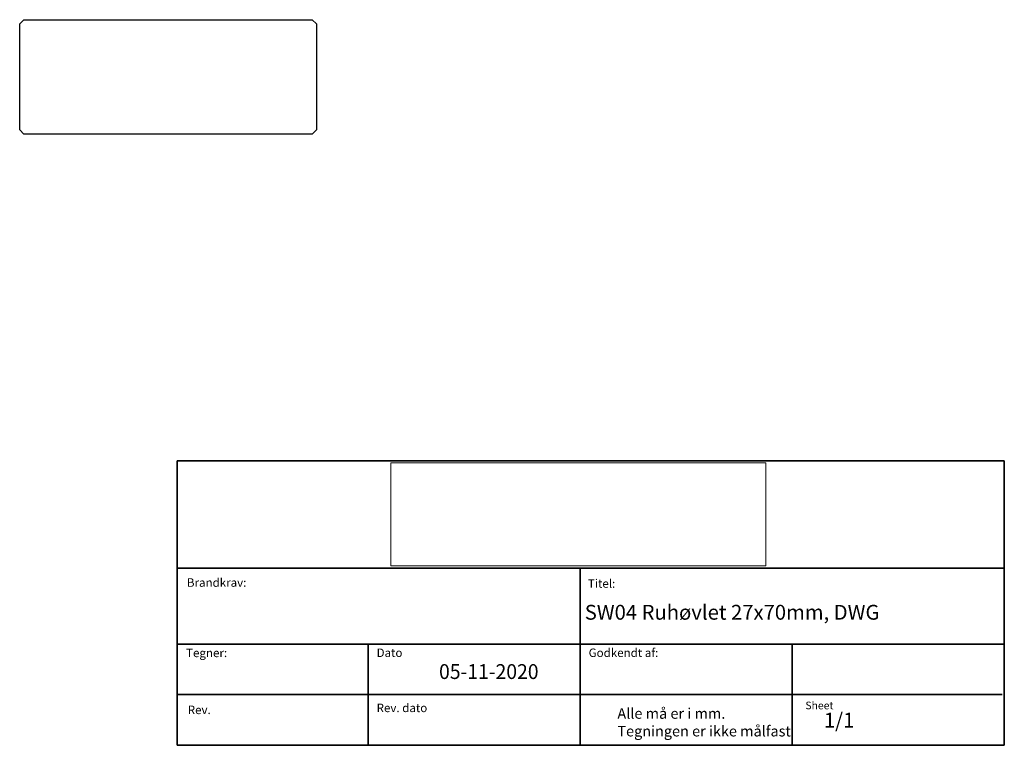
# Model space of a CAD drawing. Units: millimetres. Extents: x 178 to 410, y 10 to 181.
import ezdxf
from ezdxf.enums import TextEntityAlignment as Align

# ---------------------------------------------------------------- set-up
doc = ezdxf.new("R2010")
doc.units = ezdxf.units.MM
doc.header["$LTSCALE"] = 0.75
doc.linetypes.add('CENTER2', pattern=[28.575, 19.05, -3.175, 3.175, -3.175])
for name, color, linetype, lineweight in [('GD&T Symbols', 7, 'Continuous', 25), ('Notes', 7, 'Continuous', 25), ('TitleBlock', 7, 'Continuous', 35), ('Visible', 7, 'Continuous', 50)]:
    doc.layers.add(name, color=color, linetype=linetype, lineweight=lineweight)
doc.styles.add('FusionTitle', font='txt')
doc.styles.get("Standard").update_dxf_attribs({"font": 'arial.ttf'})
picture_1 = doc.add_image_def('image1.png', size_in_pixel=(1160, 319))

# ---------------------------------------------------------------- blocks, each defined once
blk = doc.blocks.new('Superwood tegningshoved')
at = {"layer": 'TitleBlock'}
for p, q in [((0, 67.1), (-195, 67.1)), ((-195, 67.1), (-195, 0)), ((0, 0), (0, 67.1)), ((-195, 41.81), (0, 41.81)), ((-195, 0), (0, 0))]:
    blk.add_line(p, q, dxfattribs=at)
at = {"layer": 'TitleBlock', "lineweight": 35}
for p, q in [((-100, 41.81), (-100, 0)), ((-195, 23.85), (0, 23.85)), ((-150, 23.85), (-150, 0)), ((-50, 23.85), (-50, 0)), ((-195, 11.97), (-0.52, 11.97))]:
    blk.add_line(p, q, dxfattribs=at)
at = {"layer": 'TitleBlock', "style": 'FusionTitle'}
blk.add_text('Sheet', height=1.8, dxfattribs=at).set_placement((-46.91, 10.3), align=Align.TOP_LEFT)
at = {"layer": 'TitleBlock', "lineweight": 35, "char_height": 2, "attachment_point": 1}
for s, width, insert in [('Brandkrav:', 51, (-192.74, 39.39)), ('Brandkrav:', 51, (-192.74, 39.39)), ('Brandkrav:', 51, (-192.74, 39.39)), ('Titel:', 51, (-98.19, 39.16)), ('Tegner:', 51, (-192.93, 22.8)), ('Rev.', 12, (-192.54, 9.36))]:
    blk.add_mtext_dynamic_manual_height_columns(s, width=width, gutter_width=17.5, heights=[0], dxfattribs=dict(at, insert=insert))
at = {"layer": 'TitleBlock', "linetype": 'CENTER2', "lineweight": 35, "char_height": 2, "attachment_point": 1}
for s, insert in [('Dato', (-148.01, 22.83)), ('Godkendt af:', (-98.01, 22.83)), ('Godkendt af:', (-98.01, 22.83)), ('Rev. dato', (-148.01, 9.83)), ('Rev. dato', (-148.01, 9.83))]:
    blk.add_mtext_dynamic_manual_height_columns(s, width=30, gutter_width=17.5, heights=[0], dxfattribs=dict(at, insert=insert))
at = {"layer": 'TitleBlock', "lineweight": 25, "style": 'FusionTitle'}
for p in [(-192.92, 32.51), (-193.06, 26.39)]:
    blk.add_attdef('TECHNICAL_REFERENCE', p, '', height=3, dxfattribs=at)
at = {"layer": 'TitleBlock', "lineweight": 35, "style": 'FusionTitle'}
blk.add_attdef('TITLE_1', (-98.93, 29.63), '', height=3.5, dxfattribs=at)
at = {"layer": 'TitleBlock', "style": 'FusionTitle'}
blk.add_attdef('CREATED_DATE', text='', height=3.5, dxfattribs=at).set_placement((-109.82, 15.64), align=Align.RIGHT)
at = {"layer": 'TitleBlock', "lineweight": 25}
for p in [(-90.06, 7.58), (-90.06, 2.58)]:
    blk.add_attdef('Note', p, '', height=3, dxfattribs=at)
at = {"layer": 'TitleBlock', "style": 'FusionTitle'}
for tag, p in [('SHEET', (-38.95, 5.48)), ('REV', (-188.31, 4.56))]:
    blk.add_attdef(tag, text='', height=3.5, dxfattribs=at).set_placement(p, align=Align.MIDDLE)
blk.add_attdef('DATE_OF_ISSUE', (-148.84, 2.73), '', height=3.5, dxfattribs=at)

msp = doc.modelspace()

# ---------------------------------------------------------------- linework, layer by layer
at = {"layer": 'Visible', "lineweight": 25, "extrusion": (0, 1, 0)}
for p, q in [((178.83, 181.15), (177.83, 180.15)), ((178.83, 181.15), (246.83, 181.15)), ((246.83, 181.15), (247.83, 180.15)), ((177.83, 155.15), (177.83, 180.15)), ((247.83, 180.15), (247.83, 155.15)), ((177.83, 155.15), (178.83, 154.15)), ((246.83, 154.15), (178.83, 154.15)), ((247.83, 155.15), (246.83, 154.15))]:
    msp.add_line(p, q, dxfattribs=at)

# ---------------------------------------------------------------- block references
at = {"layer": 'TitleBlock', "lineweight": 25}
ref = msp.add_blockref('Superwood tegningshoved', (410, 10), dxfattribs=at)
ref.add_attrib('CREATED_DATE', '05-11-2020', dxfattribs={"height": 3.5, "style": 'FusionTitle', "width": 0.957272}).set_placement((300.18, 25.64), align=Align.RIGHT)
ref.add_attrib('SHEET', '1/1', dxfattribs={"height": 3.5, "style": 'FusionTitle'}).set_placement((371.05, 15.48), align=Align.MIDDLE)
ref.add_attrib('TITLE_1', 'SW04 Ruhøvlet 27x70mm, DWG', (311.07, 39.63), dxfattribs={"lineweight": 35, "height": 3.5, "style": 'FusionTitle'})

# ---------------------------------------------------------------- texts
at = {"layer": 'Notes', "lineweight": 25, "insert": (318.77, 18.76), "char_height": 2.5, "attachment_point": 1}
msp.add_mtext_dynamic_manual_height_columns('Alle må er i mm.\\PTegningen er ikke målfast', width=48.4, gutter_width=17.5, heights=[0], dxfattribs=at)

# ---------------------------------------------------------------- referenced raster images: frames only (the image files are external)
at = {"layer": 'GD&T Symbols', "linetype": 'Continuous', "lineweight": 0}
image = msp.add_image(picture_1, insert=(265.34, 52.32), size_in_units=(88.39, 24.31), dxfattribs=at)
image.dxf.flags = 15

doc.saveas('drawing.dxf')
